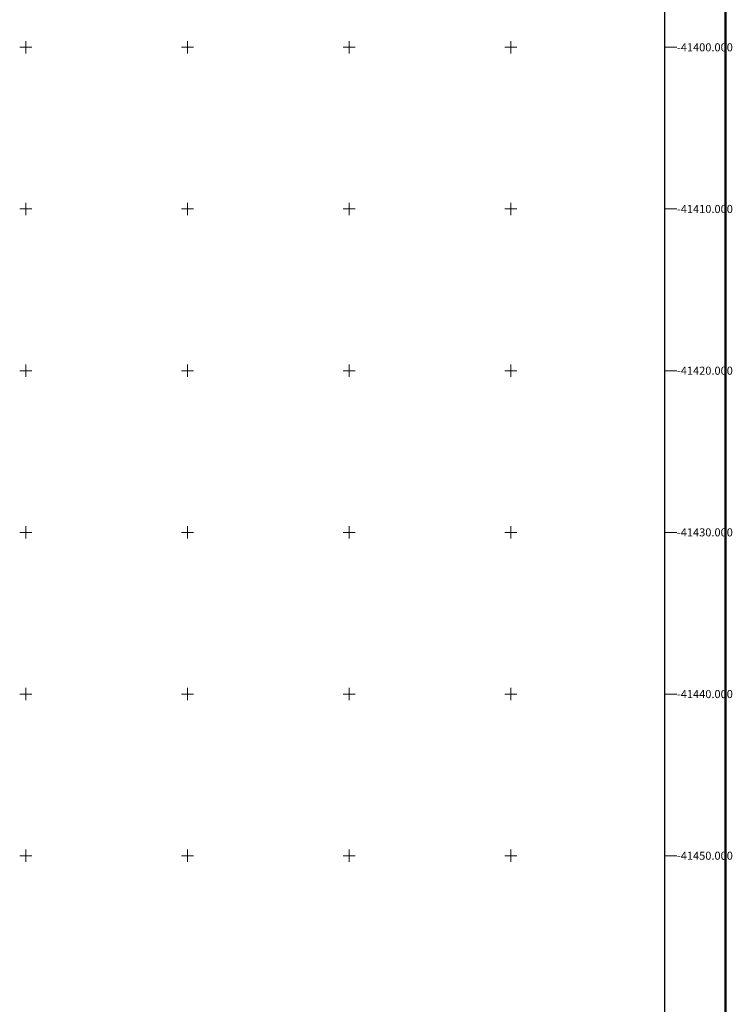
# Model space of a CAD drawing. Units: metres. Extents: x 30124 to 30414, y -41574 to -41285.
# Drawn here: x 30370 to 30414, y -41459 to -41398 of the extents above; entities that cross this region are included whole.
import ezdxf

# ---------------------------------------------------------------- set-up
doc = ezdxf.new("R2010")
doc.units = ezdxf.units.M
doc.header["$MEASUREMENT"] = 0
doc.linetypes.add('CONTINUOUS_1', pattern=[0])
doc.linetypes.add('CONTINUOUS_6', pattern=[0])
doc.layers.add('メッシュ', color=250, linetype='CONTINUOUS_6', lineweight=13)
doc.styles.add('MS Gothic', font='txt')

msp = doc.modelspace()

# ---------------------------------------------------------------- linework, layer by layer
at = {"layer": 'メッシュ', "color": 250, "linetype": 'CONTINUOUS_1', "lineweight": 50}
msp.add_line((30413.269, -41574.492), (30413.269, -41284.742), dxfattribs=at)
at = {"layer": 'メッシュ', "color": 250, "linetype": 'CONTINUOUS_1', "lineweight": 25}
msp.add_line((30409.519, -41570.742), (30409.519, -41288.492), dxfattribs=at)
at = {"layer": 'メッシュ', "color": 250, "linetype": 'CONTINUOUS_1', "lineweight": 13}
for p, q in [((30370, -41399.625), (30370, -41400.375)), ((30380, -41399.625), (30380, -41400.375)), ((30390, -41399.625), (30390, -41400.375)), ((30400, -41399.625), (30400, -41400.375)), ((30370.375, -41400), (30369.625, -41400)), ((30380.375, -41400), (30379.625, -41400)), ((30390.375, -41400), (30389.625, -41400)), ((30400.375, -41400), (30399.625, -41400)), ((30409.519, -41400), (30410.269, -41400)), ((30370, -41409.625), (30370, -41410.375)), ((30380, -41409.625), (30380, -41410.375)), ((30390, -41409.625), (30390, -41410.375)), ((30400, -41409.625), (30400, -41410.375)), ((30370.375, -41410), (30369.625, -41410)), ((30380.375, -41410), (30379.625, -41410)), ((30390.375, -41410), (30389.625, -41410)), ((30400.375, -41410), (30399.625, -41410)), ((30409.519, -41410), (30410.269, -41410)), ((30370.375, -41420), (30369.625, -41420)), ((30370, -41419.625), (30370, -41420.375)), ((30380.375, -41420), (30379.625, -41420)), ((30380, -41419.625), (30380, -41420.375)), ((30390.375, -41420), (30389.625, -41420)), ((30390, -41419.625), (30390, -41420.375)), ((30400.375, -41420), (30399.625, -41420)), ((30400, -41419.625), (30400, -41420.375)), ((30409.519, -41420), (30410.269, -41420)), ((30370, -41429.625), (30370, -41430.375)), ((30380, -41429.625), (30380, -41430.375)), ((30390, -41429.625), (30390, -41430.375)), ((30400, -41429.625), (30400, -41430.375)), ((30370.375, -41430), (30369.625, -41430)), ((30380.375, -41430), (30379.625, -41430)), ((30390.375, -41430), (30389.625, -41430)), ((30400.375, -41430), (30399.625, -41430)), ((30409.519, -41430), (30410.269, -41430)), ((30370.375, -41440), (30369.625, -41440)), ((30370, -41439.625), (30370, -41440.375)), ((30380.375, -41440), (30379.625, -41440)), ((30380, -41439.625), (30380, -41440.375)), ((30390.375, -41440), (30389.625, -41440)), ((30390, -41439.625), (30390, -41440.375)), ((30400.375, -41440), (30399.625, -41440)), ((30400, -41439.625), (30400, -41440.375)), ((30409.519, -41440), (30410.269, -41440)), ((30370, -41449.625), (30370, -41450.375)), ((30380, -41449.625), (30380, -41450.375)), ((30390, -41449.625), (30390, -41450.375)), ((30400, -41449.625), (30400, -41450.375)), ((30370.375, -41450), (30369.625, -41450)), ((30380.375, -41450), (30379.625, -41450)), ((30390.375, -41450), (30389.625, -41450)), ((30400.375, -41450), (30399.625, -41450)), ((30409.519, -41450), (30410.269, -41450))]:
    msp.add_line(p, q, dxfattribs=at)

# ---------------------------------------------------------------- texts
at = {"layer": 'メッシュ', "color": 250, "lineweight": 13, "style": 'MS Gothic'}
for s, p in [('-41400.000', (30410.271, -41400.25)), ('-41410.000', (30410.271, -41410.25)), ('-41420.000', (30410.271, -41420.25)), ('-41430.000', (30410.271, -41430.25)), ('-41440.000', (30410.271, -41440.25)), ('-41450.000', (30410.271, -41450.25))]:
    msp.add_text(s, height=0.5, dxfattribs=at).set_placement(p)

doc.saveas('drawing.dxf')
